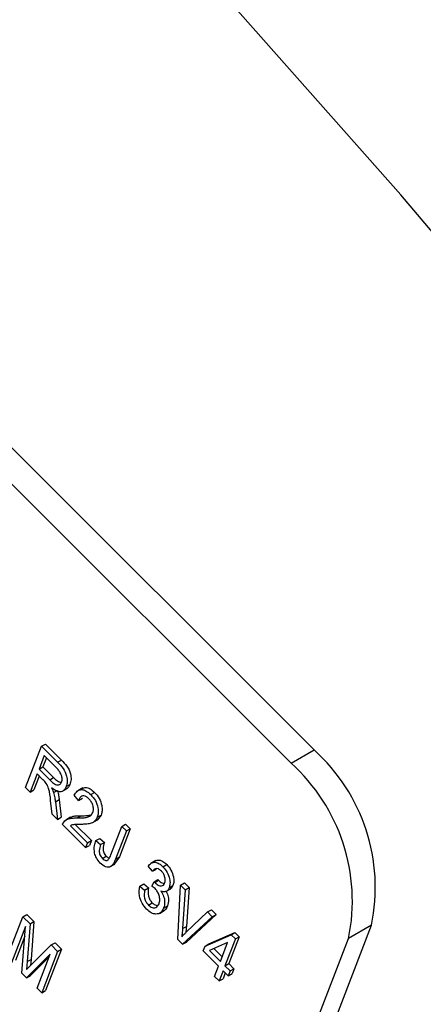
# Model space of a CAD drawing. Units: inches. Extents: x 5 to 115, y 6 to 87.
# Drawn here: x 34 to 34, y 40 to 41 of the extents above; entities that cross this region are included whole.
import ezdxf

# ---------------------------------------------------------------- set-up
doc = ezdxf.new("R2010")
doc.units = ezdxf.units.IN
doc.header["$LTSCALE"] = 11
doc.header["$MEASUREMENT"] = 0

msp = doc.modelspace()

# ---------------------------------------------------------------- linework, layer by layer
at = {"color": 7, "linetype": 'Continuous', "lineweight": 25}
for p, q in [((33.7778276, 40.6469886), (31.9505542, 42.4698529)), ((33.7566851, 40.6347833), (31.9294117, 42.4576476)), ((33.5270783, 40.6503026), (33.5306138, 40.6523436)), ((33.5306138, 40.6523436), (33.5454201, 40.6375731)), ((33.5124058, 40.6122217), (33.5270783, 40.6503026)), ((33.5270783, 40.6503026), (33.5418845, 40.6355321)), ((33.7566851, 40.6347833), (33.7778276, 40.6469886)), ((33.5295516, 40.6416734), (33.5247878, 40.6293095)), ((33.5315374, 40.6396923), (33.5283233, 40.6313505)), ((33.5404641, 40.6307873), (33.5295516, 40.6416734)), ((33.5418845, 40.6355321), (33.5454201, 40.6375731)), ((33.5230729, 40.6248585), (33.5165941, 40.6080435)), ((33.5284146, 40.6195296), (33.5230729, 40.6248585)), ((33.5247878, 40.6293095), (33.5283233, 40.6313505)), ((33.5247878, 40.6293095), (33.5346123, 40.6195087)), ((33.5283233, 40.6313505), (33.5381478, 40.6215497)), ((33.5250587, 40.6228774), (33.5201296, 40.6100845)), ((33.5346123, 40.6195087), (33.5381478, 40.6215497)), ((33.5497353, 40.6131728), (33.5532709, 40.6152138)), ((33.5165941, 40.6080435), (33.5124058, 40.6122217)), ((33.5165941, 40.6080435), (33.5201296, 40.6100845)), ((33.5382058, 40.6076439), (33.5417413, 40.6096849)), ((33.5462865, 40.6089115), (33.5507059, 40.6114628)), ((33.564975, 40.6119877), (33.5605555, 40.6094365)), ((33.5723139, 40.6058608), (33.5758494, 40.6079018)), ((33.5369629, 40.5877238), (33.5354465, 40.6005119)), ((33.5398364, 40.599267), (33.5433719, 40.6013081)), ((33.5398364, 40.599267), (33.5417238, 40.5829744)), ((33.5433719, 40.6013081), (33.5452594, 40.5850155)), ((33.5611964, 40.6005198), (33.5571987, 40.6051926)), ((33.5611964, 40.6005198), (33.564732, 40.6025609)), ((33.5417238, 40.5829744), (33.5369629, 40.5877238)), ((33.5417238, 40.5829744), (33.5452594, 40.5850155)), ((33.5537937, 40.5849878), (33.5493743, 40.5824366)), ((33.5599025, 40.5844056), (33.563438, 40.5864466)), ((33.5742066, 40.580128), (33.578626, 40.5826793)), ((33.5819466, 40.5870459), (33.5781507, 40.5824685)), ((33.5784111, 40.5850049), (33.5819466, 40.5870459)), ((33.5676598, 40.557101), (33.5461948, 40.5785142)), ((33.5536687, 40.5772202), (33.5693748, 40.5615521)), ((33.5581817, 40.5782861), (33.5729103, 40.5635931)), ((33.5908633, 40.5504707), (33.6009387, 40.5766204)), ((33.605127, 40.5724422), (33.5951677, 40.5465938)), ((33.6086626, 40.5744832), (33.5987033, 40.5486349)), ((33.6009387, 40.5766204), (33.6044743, 40.5786614)), ((33.6009387, 40.5766204), (33.605127, 40.5724422)), ((33.6044743, 40.5786614), (33.6086626, 40.5744832)), ((33.605127, 40.5724422), (33.6086626, 40.5744832)), ((33.5693748, 40.5615521), (33.5676598, 40.557101)), ((33.5693748, 40.5615521), (33.5729103, 40.5635931)), ((33.5729103, 40.5635931), (33.5711953, 40.5591421)), ((33.577037, 40.5634934), (33.5805726, 40.5655344)), ((33.577037, 40.5634934), (33.5814159, 40.5598097)), ((33.5805726, 40.5655344), (33.5849514, 40.5618508)), ((33.5814159, 40.5598097), (33.5849514, 40.5618508)), ((33.5676598, 40.557101), (33.5711953, 40.5591421)), ((33.5830625, 40.5472127), (33.586598, 40.5492537)), ((33.5987033, 40.5486349), (33.5939805, 40.5417674)), ((33.5951677, 40.5465938), (33.5987033, 40.5486349)), ((33.6321063, 40.5451537), (33.6276869, 40.5426024)), ((33.5900597, 40.5394013), (33.5944791, 40.5419526)), ((33.6292958, 40.5353234), (33.6252981, 40.5399961)), ((33.6292958, 40.5353234), (33.6328314, 40.5373644)), ((33.638784, 40.5395511), (33.6423195, 40.5415921)), ((33.6284236, 40.5217731), (33.630674, 40.5257328)), ((33.630674, 40.5257328), (33.6342095, 40.5277738)), ((33.630674, 40.5257328), (33.631283, 40.5250503)), ((33.631283, 40.5250503), (33.6348185, 40.5270913)), ((33.6342095, 40.5277738), (33.6348185, 40.5270913)), ((33.6550648, 40.5226249), (33.6586004, 40.5246659)), ((33.6586004, 40.5246659), (33.6629114, 40.5203653)), ((33.6175336, 40.5217252), (33.6210691, 40.5237662)), ((33.6175336, 40.5217252), (33.6219124, 40.5180416)), ((33.6210691, 40.5237662), (33.625448, 40.5200826)), ((33.6219124, 40.5180416), (33.625448, 40.5200826)), ((33.6415705, 40.5167448), (33.6459899, 40.5192961)), ((33.6444694, 40.5201543), (33.648005, 40.5221953)), ((33.6524501, 40.4725154), (33.6550648, 40.5226249)), ((33.6550648, 40.5226249), (33.6593758, 40.5183243)), ((33.6593758, 40.5183243), (33.6567975, 40.4826524)), ((33.6593758, 40.5183243), (33.6629114, 40.5203653)), ((33.6629114, 40.5203653), (33.660333, 40.4846934)), ((33.6253775, 40.5043151), (33.628913, 40.5063562)), ((33.6355037, 40.4965957), (33.6399231, 40.499147)), ((33.6394184, 40.5014016), (33.6429539, 40.5034426)), ((33.6601841, 40.4792739), (33.6797937, 40.4979556)), ((33.6797937, 40.4979556), (33.6833293, 40.4999967)), ((33.6797937, 40.4979556), (33.6841456, 40.4936142)), ((33.6833293, 40.4999967), (33.6876812, 40.4956553)), ((33.4952972, 40.4555001), (33.5099697, 40.493581)), ((33.5099697, 40.493581), (33.5135052, 40.495622)), ((33.5099697, 40.493581), (33.516522, 40.4870444)), ((33.5135052, 40.495622), (33.5200576, 40.4890855)), ((33.516522, 40.4870444), (33.5200576, 40.4890855)), ((33.5200576, 40.4890855), (33.5175144, 40.4542985)), ((33.6841456, 40.4936142), (33.6567774, 40.4681985)), ((33.6876812, 40.4956553), (33.6603129, 40.4702395)), ((33.6841456, 40.4936142), (33.6876812, 40.4956553)), ((33.5122911, 40.4845577), (33.4994855, 40.4513219)), ((33.5090809, 40.4417497), (33.5122911, 40.4845577)), ((33.516522, 40.4870444), (33.5139789, 40.4522574)), ((33.5283489, 39.7010665), (33.8306548, 40.4856707)), ((33.6567975, 40.4826524), (33.660333, 40.4846934)), ((33.8306548, 40.4856707), (33.8095123, 40.4734654)), ((33.5116268, 40.4756983), (33.503021, 40.453363)), ((33.5072064, 39.6888612), (33.8095123, 40.4734654)), ((33.6567774, 40.4681985), (33.6524501, 40.4725154)), ((33.6775454, 40.4666508), (33.7014457, 40.4770406)), ((33.6810809, 40.4686918), (33.7049812, 40.4790816)), ((33.7053967, 40.4730991), (33.6958691, 40.4483712)), ((33.7089322, 40.4751401), (33.6994047, 40.4504122)), ((33.7014457, 40.4770406), (33.7049812, 40.4790816)), ((33.7014457, 40.4770406), (33.7053967, 40.4730991)), ((33.7049812, 40.4790816), (33.7089322, 40.4751401)), ((33.7053967, 40.4730991), (33.7089322, 40.4751401)), ((33.5175523, 40.4493345), (33.5359747, 40.4676387)), ((33.5419054, 40.4617224), (33.5272329, 40.4236415)), ((33.5454409, 40.4637634), (33.5307684, 40.4256825)), ((33.5359747, 40.4676387), (33.5395102, 40.4696798)), ((33.5359747, 40.4676387), (33.5419054, 40.4617224)), ((33.5395102, 40.4696798), (33.5454409, 40.4637634)), ((33.5419054, 40.4617224), (33.5454409, 40.4637634)), ((33.6567774, 40.4681985), (33.6603129, 40.4702395)), ((33.6758304, 40.4621998), (33.6775454, 40.4666508)), ((33.6899659, 40.4480984), (33.6758304, 40.4621998)), ((33.6775454, 40.4666508), (33.6810809, 40.4686918)), ((33.6983114, 40.4697584), (33.6816764, 40.4625297)), ((33.6816764, 40.4625297), (33.6916808, 40.4525494)), ((33.6855643, 40.4642192), (33.6932305, 40.4565715)), ((33.6916808, 40.4525494), (33.6983114, 40.4697584)), ((33.5351565, 40.4592549), (33.5133674, 40.4374736)), ((33.5139789, 40.4522574), (33.513376, 40.4450496)), ((33.5139789, 40.4522574), (33.5175144, 40.4542985)), ((33.5342208, 40.4568263), (33.5169029, 40.4395146)), ((33.5175144, 40.4542985), (33.5170575, 40.4488357)), ((33.5230446, 40.4278197), (33.5351565, 40.4592549)), ((33.6863454, 40.4387018), (33.6899659, 40.4480984)), ((33.6941542, 40.4439202), (33.6905337, 40.4345236)), ((33.698866, 40.4392198), (33.6941542, 40.4439202)), ((33.6958691, 40.4483712), (33.6994047, 40.4504122)), ((33.6958691, 40.4483712), (33.700581, 40.4436708)), ((33.700581, 40.4436708), (33.698866, 40.4392198)), ((33.6994047, 40.4504122), (33.7041165, 40.4457118)), ((33.700581, 40.4436708), (33.7041165, 40.4457118)), ((33.7041165, 40.4457118), (33.7024015, 40.4412608)), ((33.5133674, 40.4374736), (33.5090809, 40.4417497)), ((33.5133674, 40.4374736), (33.5169029, 40.4395146)), ((33.6905337, 40.4345236), (33.6863454, 40.4387018)), ((33.6905337, 40.4345236), (33.6940692, 40.4365646)), ((33.69614, 40.4419392), (33.6940692, 40.4365646)), ((33.698866, 40.4392198), (33.7024015, 40.4412608)), ((33.5272329, 40.4236415), (33.5230446, 40.4278197)), ((33.5272329, 40.4236415), (33.5307684, 40.4256825))]:
    msp.add_line(p, q, dxfattribs=at)
at = {"color": 7, "linetype": 'Continuous', "lineweight": 25, "flags": 128}
msp.add_lwpolyline([(35.2690785, 39.296019), (35.0479657, 39.6221686), (34.8208076, 39.942487), (34.5878987, 40.2565589), (34.3495409, 40.5639771), (34.1060433, 40.8643431), (33.8577217, 41.1572674), (33.6048978, 41.4423701), (33.3478996, 41.7192818), (33.0870603, 41.9876432)], dxfattribs=at)
at = {"color": 7, "linetype": 'Continuous', "lineweight": 25}
for centre in [(33.6632157, 40.5201476), (33.6420732, 40.5079423)]:
    msp.add_arc(centre, 0.1709518, 348.3650214, 47.8994462, dxfattribs=at)
for points, knots in [([(33.5418845, 40.6355321), (33.5436505, 40.6337598), (33.5471529, 40.6302451), (33.5504425, 40.6232649), (33.550938, 40.617357), (33.5501365, 40.6145684), (33.5497353, 40.6131728)], [0, 0, 0, 0, 0.28147231, 0.55822977, 0.77890988, 1, 1, 1, 1]), ([(33.5454201, 40.6375731), (33.547186, 40.6358009), (33.5506884, 40.6322861), (33.553978, 40.6253059), (33.5544736, 40.619398), (33.553672, 40.6166094), (33.5532709, 40.6152138)], [0, 0, 0, 0, 0.28147231, 0.55822977, 0.77890988, 1, 1, 1, 1]), ([(33.5455381, 40.6173278), (33.5458223, 40.6184186), (33.5463892, 40.6205949), (33.5451104, 40.6248398), (33.5428747, 40.6282329), (33.5412685, 40.6299349), (33.5404641, 40.6307873)], [0, 0, 0, 0, 0.27981577, 0.55824345, 0.77875757, 1, 1, 1, 1]), ([(33.5354465, 40.6005119), (33.5351357, 40.6041077), (33.5347037, 40.6091056), (33.5317186, 40.6161584), (33.5295184, 40.6184034), (33.5284146, 40.6195296)], [0, 0, 0, 0, 0.56097672, 0.77973983, 1, 1, 1, 1]), ([(33.5346123, 40.6195087), (33.5357728, 40.6183726), (33.5380813, 40.6161126), (33.5416278, 40.6143446), (33.5442975, 40.6150104), (33.5451243, 40.6165548), (33.5455381, 40.6173278)], [0, 0, 0, 0, 0.281467994, 0.559881909, 0.779719121, 1, 1, 1, 1]), ([(33.5381478, 40.6215497), (33.5393192, 40.6203692), (33.5416073, 40.6180631), (33.5440013, 40.6172203), (33.5451698, 40.616809)], [0, 0, 0, 0, 0.51191616, 1, 1, 1, 1]), ([(33.5532709, 40.6152138), (33.5527051, 40.6137289), (33.5520166, 40.6119218), (33.5504281, 40.6115254), (33.5501449, 40.6114548)], [0, 0, 0, 0, 0.8217357, 1, 1, 1, 1]), ([(33.5497353, 40.6131728), (33.5490782, 40.6118537), (33.5477668, 40.6092212), (33.5440874, 40.6080784), (33.5400092, 40.6093307), (33.5375084, 40.6111421), (33.5362565, 40.6120489)], [0, 0, 0, 0, 0.28019018, 0.55914449, 0.77931372, 1, 1, 1, 1]), ([(33.5362565, 40.6120489), (33.5366833, 40.6112389), (33.5374451, 40.6097928), (33.5379734, 40.6083004), (33.5382058, 40.6076439)], [0, 0, 0, 0, 0.56014682, 1, 1, 1, 1]), ([(33.5382058, 40.6076439), (33.5386049, 40.6060526), (33.5393176, 40.6032107), (33.5396779, 40.6004721), (33.5398364, 40.599267)], [0, 0, 0, 0, 0.55997298, 1, 1, 1, 1]), ([(33.5417413, 40.6096849), (33.5421404, 40.6080936), (33.5428531, 40.6052517), (33.5432134, 40.6025131), (33.5433719, 40.6013081)], [0, 0, 0, 0, 0.55997298, 1, 1, 1, 1]), ([(33.5571987, 40.6051926), (33.5580121, 40.6065774), (33.5596338, 40.6093385), (33.5635567, 40.610944), (33.5682065, 40.6095412), (33.5709436, 40.6070886), (33.5723139, 40.6058608)], [0, 0, 0, 0, 0.28092003, 0.56010549, 0.77977359, 1, 1, 1, 1]), ([(33.5646883, 40.6114223), (33.5656012, 40.6119254), (33.5675301, 40.6129883), (33.5717659, 40.6115395), (33.5744871, 40.6091154), (33.5758494, 40.6079018)], [0, 0, 0, 0, 0.30973613, 0.65443003, 1, 1, 1, 1]), ([(33.5758494, 40.6079018), (33.5774202, 40.6061446), (33.5805555, 40.6026372), (33.5826364, 40.5961792), (33.5830332, 40.5908959), (33.5823088, 40.5883293), (33.5819466, 40.5870459)], [0, 0, 0, 0, 0.27969348, 0.55826052, 0.77910199, 1, 1, 1, 1]), ([(33.570634, 40.6020594), (33.5698684, 40.6027363), (33.5683377, 40.6040897), (33.5659847, 40.6047712), (33.5630631, 40.6042894), (33.5619657, 40.6020734), (33.5611964, 40.6005198)], [0, 0, 0, 0, 0.186999177, 0.373859447, 0.561031099, 1, 1, 1, 1]), ([(33.5742526, 40.5892603), (33.5745376, 40.5902618), (33.5751067, 40.5922616), (33.5744054, 40.5960197), (33.5728635, 40.5995324), (33.5713773, 40.601217), (33.570634, 40.6020594)], [0, 0, 0, 0, 0.28042526, 0.55994282, 0.77992882, 1, 1, 1, 1]), ([(33.5723139, 40.6058608), (33.5738847, 40.6041036), (33.57702, 40.6005961), (33.5791009, 40.5941382), (33.5794977, 40.5888549), (33.5787733, 40.5862883), (33.5784111, 40.5850049)], [0, 0, 0, 0, 0.27969348, 0.55826052, 0.77910199, 1, 1, 1, 1]), ([(33.5599025, 40.5844056), (33.5618067, 40.5843988), (33.5649429, 40.5843875), (33.5690985, 40.5849054), (33.5723169, 40.5861461), (33.573608, 40.5882233), (33.5742526, 40.5892603)], [0, 0, 0, 0, 0.34051575, 0.56080252, 0.78073647, 1, 1, 1, 1]), ([(33.5461948, 40.5785142), (33.5472138, 40.5800774), (33.5488966, 40.582659), (33.5527456, 40.5839307), (33.5562332, 40.5843972), (33.5586793, 40.5844028), (33.5599025, 40.5844056)], [0, 0, 0, 0, 0.33827058, 0.55868098, 0.77931157, 1, 1, 1, 1]), ([(33.553366, 40.5847051), (33.5543248, 40.5851454), (33.5563032, 40.5860539), (33.5597806, 40.5864195), (33.5622188, 40.5864376), (33.563438, 40.5864466)], [0, 0, 0, 0, 0.31977286, 0.65984186, 1, 1, 1, 1]), ([(33.5784111, 40.5850049), (33.5772845, 40.5831671), (33.5754239, 40.5801319), (33.5708698, 40.5790071), (33.566894, 40.5785023), (33.5641269, 40.5784376), (33.5627432, 40.5784053)], [0, 0, 0, 0, 0.33826238, 0.55866605, 0.77931811, 1, 1, 1, 1]), ([(33.563438, 40.5864466), (33.5653499, 40.5864187), (33.5684965, 40.5863728), (33.5714299, 40.5868807), (33.572581, 40.58708)], [0, 0, 0, 0, 0.607614929, 1, 1, 1, 1]), ([(33.5627432, 40.5784053), (33.5616646, 40.578391), (33.5598882, 40.5783675), (33.5574357, 40.57828), (33.5554153, 40.5780369), (33.5542508, 40.5774924), (33.5536687, 40.5772202)], [0, 0, 0, 0, 0.34005328, 0.56007522, 0.78007813, 1, 1, 1, 1]), ([(33.5758967, 40.5519221), (33.5756883, 40.5543784), (33.575315, 40.5587793), (33.5765093, 40.5620487), (33.577037, 40.5634934)], [0, 0, 0, 0, 0.55813309, 1, 1, 1, 1]), ([(33.5849514, 40.5618508), (33.5843809, 40.5600571), (33.5836676, 40.5578146), (33.5838079, 40.554405), (33.5843376, 40.5525409), (33.5852912, 40.5507018), (33.5861622, 40.5497366), (33.586598, 40.5492537)], [0, 0, 0, 0, 0.50016334, 0.62533003, 0.75032979, 0.87507983, 1, 1, 1, 1]), ([(33.5811594, 40.5429494), (33.5798141, 40.5444311), (33.5774129, 40.5470759), (33.5763598, 40.5504419), (33.5758967, 40.5519221)], [0, 0, 0, 0, 0.56022224, 1, 1, 1, 1]), ([(33.5814159, 40.5598097), (33.5808453, 40.5580161), (33.5801321, 40.5557736), (33.5802724, 40.5523639), (33.5808021, 40.5504999), (33.5817557, 40.5486608), (33.5826267, 40.5476956), (33.5830625, 40.5472127)], [0, 0, 0, 0, 0.50016334, 0.62533003, 0.75032979, 0.87507983, 1, 1, 1, 1]), ([(33.5951677, 40.5465938), (33.5939371, 40.5436672), (33.5923973, 40.5400053), (33.5884005, 40.5388979), (33.5852279, 40.5394703), (33.5827843, 40.5415598), (33.5811594, 40.5429494)], [0, 0, 0, 0, 0.49979148, 0.62536547, 0.75086968, 1, 1, 1, 1]), ([(33.5830625, 40.5472127), (33.5835985, 40.5467365), (33.5846702, 40.5457844), (33.5862093, 40.5452746), (33.5874828, 40.5452939), (33.5880611, 40.5457096), (33.5883502, 40.5459173)], [0, 0, 0, 0, 0.27993612, 0.55968187, 0.77991943, 1, 1, 1, 1]), ([(33.586598, 40.5492537), (33.5871367, 40.5487603), (33.5880775, 40.5478985), (33.5890189, 40.5476418), (33.5894213, 40.5475322)], [0, 0, 0, 0, 0.57259906, 1, 1, 1, 1]), ([(33.5883502, 40.5459173), (33.5889076, 40.5466671), (33.5899036, 40.5480069), (33.5905699, 40.5497174), (33.5908633, 40.5504707)], [0, 0, 0, 0, 0.55967148, 1, 1, 1, 1]), ([(33.6252981, 40.5399961), (33.6261068, 40.5410417), (33.6277201, 40.5431279), (33.6313088, 40.5439684), (33.6352693, 40.5426554), (33.6376122, 40.540586), (33.638784, 40.5395511)], [0, 0, 0, 0, 0.28068098, 0.55999961, 0.77994146, 1, 1, 1, 1]), ([(33.6316893, 40.5448424), (33.6328134, 40.545276), (33.6348691, 40.546069), (33.6388168, 40.5446768), (33.6411517, 40.5426205), (33.6423195, 40.5415921)], [0, 0, 0, 0, 0.37620724, 0.68802091, 1, 1, 1, 1]), ([(33.6373741, 40.5354804), (33.6364478, 40.5362552), (33.6345961, 40.5378043), (33.6313496, 40.5380026), (33.630075, 40.5363398), (33.6292958, 40.5353234)], [0, 0, 0, 0, 0.28005257, 0.55990262, 1, 1, 1, 1]), ([(33.6403675, 40.5245565), (33.640616, 40.5254072), (33.6411121, 40.5271054), (33.6405665, 40.5302968), (33.6392759, 40.5333105), (33.6380079, 40.5347572), (33.6373741, 40.5354804)], [0, 0, 0, 0, 0.28046105, 0.55988555, 0.77999565, 1, 1, 1, 1]), ([(33.638784, 40.5395511), (33.6401887, 40.5378848), (33.6430013, 40.5345484), (33.6450187, 40.5286447), (33.6455029, 40.5236841), (33.6448141, 40.5213315), (33.6444694, 40.5201543)], [0, 0, 0, 0, 0.27905485, 0.5587479, 0.77918789, 1, 1, 1, 1]), ([(33.6423195, 40.5415921), (33.6437242, 40.5399258), (33.6465368, 40.5365894), (33.6485542, 40.5306857), (33.6490384, 40.5257251), (33.6483497, 40.5233726), (33.648005, 40.5221953)], [0, 0, 0, 0, 0.27905485, 0.5587479, 0.77918789, 1, 1, 1, 1]), ([(33.631283, 40.5250503), (33.6323051, 40.524144), (33.6343457, 40.5223346), (33.6372695, 40.5216449), (33.6393601, 40.5225134), (33.6400314, 40.5238749), (33.6403675, 40.5245565)], [0, 0, 0, 0, 0.280150902, 0.559296716, 0.779344392, 1, 1, 1, 1]), ([(33.6348185, 40.5270913), (33.6358527, 40.5261371), (33.6376483, 40.5244802), (33.639379, 40.5242509), (33.6401129, 40.5241537)], [0, 0, 0, 0, 0.57589981, 1, 1, 1, 1]), ([(33.6237876, 40.500424), (33.6222628, 40.5022384), (33.61921, 40.5058709), (33.6163856, 40.514231), (33.6170985, 40.5188848), (33.6175336, 40.5217252)], [0, 0, 0, 0, 0.27998986, 0.5605586, 1, 1, 1, 1]), ([(33.6219124, 40.5180416), (33.6215862, 40.5156659), (33.6211316, 40.5123555), (33.6230212, 40.5070291), (33.6245921, 40.5052197), (33.6253775, 40.5043151)], [0, 0, 0, 0, 0.55962411, 0.77983399, 1, 1, 1, 1]), ([(33.625448, 40.5200826), (33.6251218, 40.5177069), (33.6246672, 40.5143965), (33.6265567, 40.5090702), (33.6281276, 40.5072608), (33.628913, 40.5063562)], [0, 0, 0, 0, 0.55962411, 0.77983399, 1, 1, 1, 1]), ([(33.6315136, 40.5194179), (33.6309462, 40.5199215), (33.6299325, 40.5208212), (33.6288848, 40.5214821), (33.6284236, 40.5217731)], [0, 0, 0, 0, 0.55969445, 1, 1, 1, 1]), ([(33.6352122, 40.5055334), (33.6355277, 40.5066153), (33.6361575, 40.5087748), (33.6355391, 40.5128015), (33.6339347, 40.5166537), (33.6323206, 40.5184966), (33.6315136, 40.5194179)], [0, 0, 0, 0, 0.28058442, 0.56006792, 0.78005461, 1, 1, 1, 1]), ([(33.6444694, 40.5201543), (33.6440733, 40.5193484), (33.6432813, 40.5177374), (33.6408497, 40.5160861), (33.6384188, 40.5166025), (33.6369372, 40.5169173)], [0, 0, 0, 0, 0.28099825, 0.56177986, 1, 1, 1, 1]), ([(33.6369372, 40.5169173), (33.6378726, 40.515387), (33.6397452, 40.5123239), (33.6407086, 40.506465), (33.6399078, 40.5033221), (33.6394184, 40.5014016)], [0, 0, 0, 0, 0.27966517, 0.55981037, 1, 1, 1, 1]), ([(33.6416325, 40.5167806), (33.6421119, 40.5159649), (33.6434957, 40.5136111), (33.6441981, 40.5084985), (33.6434258, 40.5053603), (33.6429539, 40.5034426)], [0, 0, 0, 0, 0.17096147, 0.49338259, 1, 1, 1, 1]), ([(33.648005, 40.5221953), (33.6476317, 40.521348), (33.6470353, 40.5199942), (33.6458967, 40.5193942), (33.6454707, 40.5191697)], [0, 0, 0, 0, 0.6257882, 1, 1, 1, 1]), ([(33.6394184, 40.5014016), (33.6386422, 40.4998743), (33.6370922, 40.4968246), (33.6327974, 40.4956431), (33.6280928, 40.4967214), (33.6252223, 40.4991901), (33.6237876, 40.500424)], [0, 0, 0, 0, 0.280401914, 0.559933409, 0.780057597, 1, 1, 1, 1]), ([(33.6253775, 40.5043151), (33.6265647, 40.5033939), (33.6289471, 40.5015451), (33.6329572, 40.5016837), (33.6343579, 40.5040749), (33.6352122, 40.5055334)], [0, 0, 0, 0, 0.2792491, 0.56038063, 1, 1, 1, 1]), ([(33.628913, 40.5063562), (33.63013, 40.5053363), (33.6319113, 40.5038435), (33.6334292, 40.5040093), (33.6339101, 40.5040618)], [0, 0, 0, 0, 0.68319025, 1, 1, 1, 1]), ([(33.6429539, 40.5034426), (33.6422854, 40.5017274), (33.6414834, 40.4996698), (33.6396635, 40.4992183), (33.6393607, 40.4991432)], [0, 0, 0, 0, 0.833616129, 1, 1, 1, 1]), ([(33.6567975, 40.4826524), (33.656683, 40.4812195), (33.6564787, 40.4786609), (33.6562183, 40.4761411), (33.6561037, 40.4750323)], [0, 0, 0, 0, 0.55999999, 1, 1, 1, 1]), ([(33.660333, 40.4846934), (33.6602204, 40.4832592), (33.6600683, 40.4813209), (33.6598738, 40.479412), (33.6598232, 40.4789154)], [0, 0, 0, 0, 0.73988936, 1, 1, 1, 1]), ([(33.6561037, 40.4750323), (33.6568465, 40.4758506), (33.6581729, 40.4773118), (33.6595695, 40.4786744), (33.6601841, 40.4792739)], [0, 0, 0, 0, 0.55998953, 1, 1, 1, 1]), ([(33.513376, 40.4450496), (33.5141481, 40.44586), (33.5155268, 40.4473071), (33.5169334, 40.448715), (33.5175523, 40.4493345)], [0, 0, 0, 0, 0.5599947, 1, 1, 1, 1])]:
    msp.add_open_spline(points, degree=3, knots=knots, dxfattribs=at)

doc.saveas('drawing.dxf')
